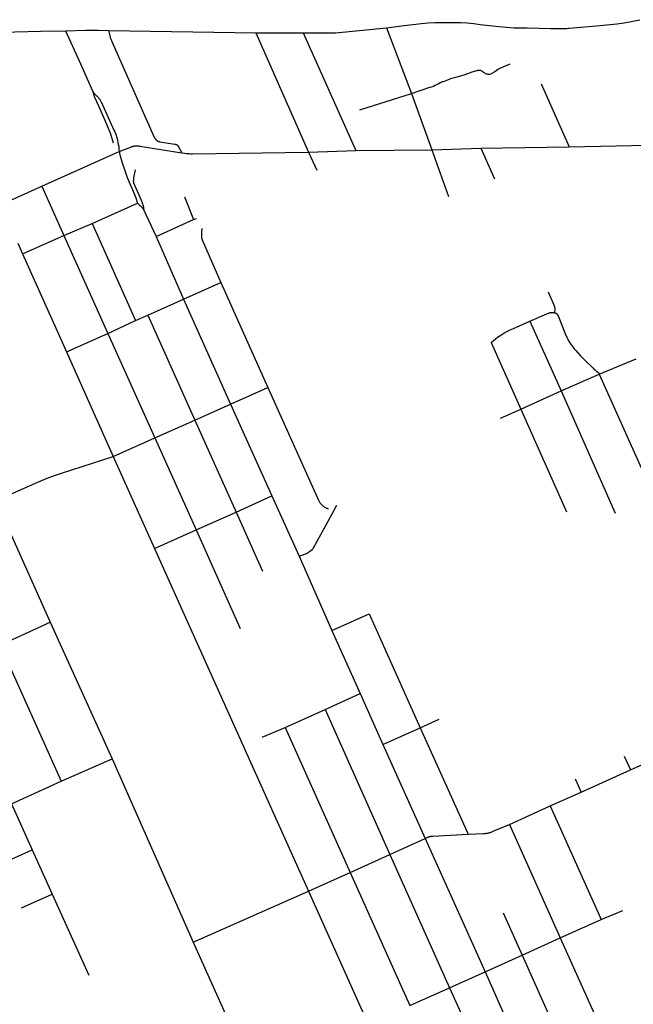
# Model space of a CAD drawing. Units: inches. Extents: x 326453 to 344102, y 4677180 to 4689621.
# Drawn here: x 334850 to 336058, y 4686055 to 4687993 of the extents above; entities that cross this region are included whole.
import ezdxf

# ---------------------------------------------------------------- set-up
doc = ezdxf.new("R2010")
doc.units = ezdxf.units.IN
doc.header["$MEASUREMENT"] = 0
doc.layers.add('Street_Centreline', color=7, linetype='Continuous')

msp = doc.modelspace()

# ---------------------------------------------------------------- linework, layer by layer
at = {"layer": 'Street_Centreline'}
for p, q in [((335025.174, 4687971.8119), (335314.8676, 4687967.0236)), ((335314.8676, 4687967.0236), (335418.7706, 4687732.3646)), ((335314.8676, 4687967.0236), (335408.327, 4687966.7831)), ((335408.327, 4687966.7831), (335511.8262, 4687735.1848)), ((335572.0696, 4687976.8135), (335621.0948, 4687847.449)), ((335876.1876, 4687866.408), (335931.5041, 4687742.5041)), ((335519.696, 4687815.3066), (335621.0948, 4687847.449)), ((335621.0948, 4687847.449), (335661.3961, 4687736.9807)), ((334894.0978, 4687665.139), (335046.1867, 4687733.7037)), ((335418.7706, 4687732.3646), (335511.8262, 4687735.1848)), ((335418.7706, 4687732.3646), (335435.3093, 4687696.4311)), ((335511.8262, 4687735.1848), (335661.3961, 4687736.9807)), ((335661.3961, 4687736.9807), (335757.9052, 4687740.0496)), ((335661.3961, 4687736.9807), (335693.8798, 4687644.8832)), ((335757.9052, 4687740.0496), (335931.5041, 4687742.5041)), ((335757.9052, 4687740.0496), (335784.6462, 4687679.3888)), ((334812.2712, 4687628.495), (334894.0978, 4687665.139)), ((334894.0978, 4687665.139), (334937.3544, 4687568.2077)), ((335174.3561, 4687644.3778), (335192.3999, 4687599.28)), ((334992.875, 4687591.715), (335082.4447, 4687631.8539)), ((335118.7924, 4687565.8172), (335192.3999, 4687599.28)), ((335192.3999, 4687599.28), (335198.1017, 4687601.8353)), ((334937.3544, 4687568.2077), (334992.875, 4687591.715)), ((334992.875, 4687591.715), (335078.5104, 4687400.5424)), ((334856.1219, 4687531.9159), (334937.3544, 4687568.2077)), ((334937.3544, 4687568.2077), (335024.0452, 4687375.4436)), ((335118.7924, 4687565.8172), (335172.6156, 4687442.62)), ((334846.628, 4687552.7904), (334856.1219, 4687531.9159)), ((334856.1219, 4687531.9159), (334942.3484, 4687339.0604)), ((335172.6156, 4687442.62), (335246.1696, 4687475.5084)), ((335246.1696, 4687475.5084), (335338.4968, 4687269.0428)), ((335102.5696, 4687411.3), (335172.6156, 4687442.62)), ((335172.6156, 4687442.62), (335265.1228, 4687236.2472)), ((335024.0452, 4687375.4436), (335078.5104, 4687400.5424)), ((335078.5104, 4687400.5424), (335102.5696, 4687411.3)), ((335102.5696, 4687411.3), (335194.9232, 4687204.8708)), ((335853.848, 4687399.21), (335915.5726, 4687262.154)), ((334942.3484, 4687339.0604), (335024.0452, 4687375.4436)), ((335024.0452, 4687375.4436), (335116.2928, 4687169.726)), ((335778.0648, 4687357.6852), (335836.4388, 4687226.26)), ((334942.3484, 4687339.0604), (335034.4088, 4687133.1268)), ((335990.7191, 4687295.2327), (336063.3629, 4687325.6394)), ((335915.5726, 4687262.154), (335990.7191, 4687295.2327)), ((335990.7191, 4687295.2327), (336091.2002, 4687071.2286)), ((335265.1228, 4687236.2472), (335338.4968, 4687269.0428)), ((335836.4388, 4687226.26), (335915.5726, 4687262.154)), ((335915.5726, 4687262.154), (336022.3285, 4687021.8992)), ((335194.9232, 4687204.8708), (335265.1228, 4687236.2472)), ((335265.1228, 4687236.2472), (335346.5486, 4687055.8548)), ((335796.4284, 4687208.8268), (335836.4388, 4687226.26)), ((335836.4388, 4687226.26), (335926.4534, 4687024.4522)), ((335116.2928, 4687169.726), (335194.9232, 4687204.8708)), ((335194.9232, 4687204.8708), (335276.1082, 4687023.9187)), ((335034.4088, 4687133.1268), (335116.2928, 4687169.726)), ((335116.2928, 4687169.726), (335197.7337, 4686989.1077)), ((335034.4088, 4687133.1268), (335115.817, 4686952.28)), ((335276.1082, 4687023.9187), (335346.5486, 4687055.8548)), ((335346.5486, 4687055.8548), (335400.5463, 4686936.7275)), ((335197.7337, 4686989.1077), (335276.1082, 4687023.9187)), ((335276.1082, 4687023.9187), (335328.0476, 4686907.4372)), ((334827.4497, 4686992.421), (334910.5924, 4686807.1212)), ((335115.817, 4686952.28), (335197.7337, 4686989.1077)), ((335197.7337, 4686989.1077), (335284.482, 4686794.9709)), ((335115.817, 4686952.28), (335418.7864, 4686277.664)), ((335400.5463, 4686936.7275), (335464.6848, 4686791.0008)), ((335464.6848, 4686791.0008), (335537.7676, 4686823.5092)), ((335537.7676, 4686823.5092), (335638.1184, 4686599.3896)), ((334811.5078, 4686762.1349), (334910.5924, 4686807.1212)), ((334910.5924, 4686807.1212), (335032.0464, 4686538.3556)), ((335464.6848, 4686791.0008), (335520.4035, 4686666.6922)), ((334811.5078, 4686762.1349), (334932.0773, 4686494.1242)), ((335451.1378, 4686634.9321), (335520.4035, 4686666.6922)), ((335520.4035, 4686666.6922), (335565.2216, 4686566.692)), ((335372.4958, 4686599.9015), (335451.1378, 4686634.9321)), ((335451.1378, 4686634.9321), (335578.5832, 4686350.0428)), ((335638.1184, 4686599.3896), (335675.7692, 4686616.2776)), ((336052.1256, 4686516.3939), (336291.398, 4686624.04)), ((335327.5714, 4686580.7897), (335372.4958, 4686599.9015)), ((335372.4958, 4686599.9015), (335500.7116, 4686314.7716)), ((335565.2216, 4686566.692), (335638.1184, 4686599.3896)), ((335638.1184, 4686599.3896), (335732.5053, 4686389.6678)), ((335565.2216, 4686566.692), (335648.3768, 4686381.5203)), ((334932.0773, 4686494.1242), (335032.0464, 4686538.3556)), ((335032.0464, 4686538.3556), (335191.9571, 4686177.3463)), ((336039.9742, 4686543.4036), (336052.1256, 4686516.3939)), ((335954.9313, 4686472.6671), (336052.1256, 4686516.3939)), ((334834.4613, 4686449.8688), (334932.0773, 4686494.1242)), ((335943.2948, 4686498.5324), (335954.9313, 4686472.6671)), ((335894.3752, 4686445.4236), (335954.9313, 4686472.6671)), ((334834.4613, 4686449.8688), (334874.8856, 4686359.0244)), ((335813.8172, 4686409.1816), (335894.3752, 4686445.4236)), ((335894.3752, 4686445.4236), (335994.4816, 4686221.7752)), ((335813.8172, 4686409.1816), (335913.9856, 4686185.5728)), ((335578.5832, 4686350.0428), (335648.3768, 4686381.5203)), ((335648.3768, 4686381.5203), (335766.0918, 4686119.2408)), ((334694.6088, 4686277.3596), (334874.8856, 4686359.0244)), ((334874.8856, 4686359.0244), (334914.2224, 4686271.5544)), ((335500.7116, 4686314.7716), (335578.5832, 4686350.0428)), ((335578.5832, 4686350.0428), (335696.1832, 4686087.6172)), ((335418.7864, 4686277.664), (335500.7116, 4686314.7716)), ((335500.7116, 4686314.7716), (335618.1292, 4686052.5128)), ((335191.9571, 4686177.3463), (335418.7864, 4686277.664)), ((335418.7864, 4686277.664), (335536.2908, 4686015.7068)), ((334854.0711, 4686244.8453), (334914.2224, 4686271.5544)), ((334914.2224, 4686271.5544), (334986.2101, 4686112.5505)), ((335994.4816, 4686221.7752), (336037.0445, 4686239.3604)), ((335801.5628, 4686234.9052), (335838.8368, 4686151.7752)), ((335913.9856, 4686185.5728), (335994.4816, 4686221.7752)), ((335838.8368, 4686151.7752), (335913.9856, 4686185.5728)), ((335913.9856, 4686185.5728), (336014.8645, 4685961.9591)), ((335191.9571, 4686177.3463), (335331.1024, 4685867.7279)), ((335766.0918, 4686119.2408), (335838.8368, 4686151.7752)), ((335838.8368, 4686151.7752), (335939.2804, 4685927.762)), ((335696.1832, 4686087.6172), (335766.0918, 4686119.2408)), ((335766.0918, 4686119.2408), (335865.6505, 4685894.8514)), ((335618.1292, 4686052.5128), (335696.1832, 4686087.6172)), ((335696.1832, 4686087.6172), (335796.5737, 4685863.9607))]:
    msp.add_line(p, q, dxfattribs=at)
for points in [[(335572.0696, 4687976.8135), (335581.8423, 4687977.9965), (335606.5467, 4687981.3407), (335623.6296, 4687983.6466), (335640.7721, 4687985.4571), (335654.2195, 4687986.5009), (335667.6899, 4687987.1871), (335681.1737, 4687987.5151), (335699.4988, 4687987.4885), (335717.8176, 4687987.0041), (335730.8028, 4687986.2948), (335743.7596, 4687985.1797), (335756.6751, 4687983.6598), (335793.3011, 4687979.4003), (335808.2141, 4687978.0832), (335823.1519, 4687977.0851), (335836.0519, 4687976.5935), (335848.9612, 4687976.5652), (335894.7668, 4687975.7934), (335922.0441, 4687975.5362), (335924.4845, 4687975.552), (335926.9232, 4687975.6456), (335929.3576, 4687975.8168), (335931.7854, 4687976.0654), (335992.5163, 4687981.2108), (336025.278, 4687984.4397), (336030.1433, 4687984.9887), (336034.9911, 4687985.6749), (336039.8175, 4687986.4977), (336070.8265, 4687992.8009)], [(334778.963, 4687969.3161), (334804.7716, 4687968.8862), (334816.7173, 4687968.5822), (334828.6668, 4687968.5712), (334840.613, 4687968.8532), (334891.1219, 4687970.0216), (334940.7062, 4687971.1109)], [(334940.7062, 4687971.1109), (334980.5658, 4687972.2993), (335004.7929, 4687971.9582), (335025.174, 4687971.8119)], [(334940.7062, 4687971.1109), (334967.2334, 4687911.6772), (334993.8983, 4687852.9477), (334994.2796, 4687852.1452), (334994.6884, 4687851.3563), (334995.1242, 4687850.5819), (334995.5866, 4687849.8232), (334996.0749, 4687849.0809), (334996.5886, 4687848.3559), (334997.1271, 4687847.6491), (334997.6897, 4687846.9613), (334998.2757, 4687846.2935), (334998.8845, 4687845.6463), (334999.5153, 4687845.0205), (335000.1674, 4687844.4169), (335000.84, 4687843.8363), (335001.7122, 4687843.0845), (335002.5593, 4687842.3044), (335003.3802, 4687841.4968), (335004.1741, 4687840.6627), (335004.9402, 4687839.8029), (335005.6775, 4687838.9184), (335006.3853, 4687838.01), (335007.0629, 4687837.0789), (335007.7094, 4687836.126), (335008.3242, 4687835.1523), (335008.9067, 4687834.1589), (335009.4561, 4687833.1469), (335009.972, 4687832.1174), (335010.4537, 4687831.0714), (335035.8101, 4687775.6212), (335037.2739, 4687772.2791), (335038.6294, 4687768.8916), (335039.8752, 4687765.4623), (335041.0101, 4687761.9947), (335042.0328, 4687758.4924), (335042.9424, 4687754.959), (335043.7378, 4687751.3982), (335044.4183, 4687747.8136), (335045.1518, 4687743.1485), (335045.7397, 4687738.4629), (335046.1867, 4687733.7037)], [(335025.174, 4687971.8119), (335027.7164, 4687961.1573), (335028.1337, 4687959.5258), (335028.6035, 4687957.9086), (335029.1253, 4687956.3074), (335029.6985, 4687954.7239), (335030.3227, 4687953.1597), (335030.9971, 4687951.6166), (335031.721, 4687950.096), (335114.4971, 4687762.8779), (335114.7947, 4687762.2339), (335115.1134, 4687761.6002), (335115.453, 4687760.9774), (335115.8131, 4687760.3661), (335116.1932, 4687759.7672), (335116.5929, 4687759.1811), (335117.0119, 4687758.6087), (335117.4496, 4687758.0504), (335117.9056, 4687757.5069), (335118.3793, 4687756.9789), (335118.8703, 4687756.4669), (335119.3779, 4687755.9714), (335119.9018, 4687755.493), (335120.4411, 4687755.0322), (335120.7206, 4687754.8091), (335121.0073, 4687754.5953), (335121.3009, 4687754.3912), (335121.6012, 4687754.1969), (335121.9077, 4687754.0127), (335122.2202, 4687753.8387), (335122.5382, 4687753.6752), (335122.8615, 4687753.5224), (335123.1897, 4687753.3803), (335123.5224, 4687753.2492), (335123.8593, 4687753.1292), (335124.2, 4687753.0204), (335124.5441, 4687752.923), (335124.8912, 4687752.8371), (335125.241, 4687752.7627), (335125.593, 4687752.6999), (335155.6295, 4687748.1324), (335155.9604, 4687748.0763), (335156.2892, 4687748.0088), (335156.6155, 4687747.93), (335156.9389, 4687747.84), (335157.259, 4687747.739), (335157.5754, 4687747.627), (335157.8878, 4687747.5042), (335158.1958, 4687747.3707), (335158.499, 4687747.2267), (335158.7971, 4687747.0724), (335159.0897, 4687746.9078), (335159.3764, 4687746.7334), (335159.657, 4687746.5491), (335159.9311, 4687746.3554), (335160.1983, 4687746.1523), (335160.4584, 4687745.9401), (335160.7111, 4687745.7191), (335160.956, 4687745.4896), (335161.1929, 4687745.2517), (335161.4214, 4687745.0059), (335161.6413, 4687744.7523), (335161.8524, 4687744.4913), (335162.0544, 4687744.2232), (335162.2471, 4687743.9484), (335162.4301, 4687743.667), (335162.6034, 4687743.3795), (335162.7667, 4687743.0863), (335162.9198, 4687742.7876), (335169.364, 4687731.0046)], [(335408.327, 4687966.7831), (335472.0067, 4687966.854), (335572.0696, 4687976.8135)], [(335784.6425, 4687890.1551), (335785.5968, 4687890.7044), (335790.7768, 4687894.4911), (335795.8446, 4687897.378), (335804.4449, 4687901.414), (335813.0496, 4687904.8807), (335815.6713, 4687906.2553)], [(335621.0948, 4687847.449), (335657.6409, 4687859.7699), (335661.0075, 4687860.9686), (335664.3316, 4687862.2803), (335667.6096, 4687863.7036), (335670.8375, 4687865.2368), (335674.0119, 4687866.8782), (335677.129, 4687868.6258), (335677.9365, 4687869.0777), (335678.7594, 4687869.5009), (335679.5967, 4687869.8948), (335680.4474, 4687870.2589), (335681.3104, 4687870.5928), (335682.1846, 4687870.896), (335683.069, 4687871.1683), (335683.9625, 4687871.4091), (335690.9947, 4687873.6954), (335700.5064, 4687877.4583), (335711.485, 4687880.6713), (335727.1329, 4687885.2509), (335740.9543, 4687889.9627), (335747.7545, 4687891.8608), (335749.8656, 4687892.4866), (335751.0078, 4687892.8251), (335752.1273, 4687893.1569), (335752.9485, 4687893.2696), (335753.9217, 4687893.4332), (335755.5284, 4687893.5048), (335756.7539, 4687893.4065), (335757.8258, 4687893.0858), (335759.1427, 4687892.3963), (335760.6477, 4687891.1758), (335762.0562, 4687890.0854), (335764.0131, 4687888.8814), (335766.5254, 4687887.1294), (335768.6612, 4687886.3076), (335770.4868, 4687885.9574), (335771.641, 4687885.7816), (335772.7211, 4687885.7533), (335773.7286, 4687885.7533), (335775.4587, 4687885.7533), (335777.5128, 4687886.1544), (335780.3197, 4687887.6665), (335784.6425, 4687890.1551)], [(334993.8983, 4687852.9477), (334997.6721, 4687840.3679), (335005.1754, 4687823.1408), (335014.9331, 4687800.7379), (335028.2098, 4687770.2552), (335034.3368, 4687750.7829)], [(335931.5041, 4687742.5041), (336146.6961, 4687746.8897), (336150.2476, 4687747), (336153.7939, 4687747.2224), (336157.3314, 4687747.557), (336160.8566, 4687748.0032), (336164.3659, 4687748.5606), (336167.8557, 4687749.2288), (336171.3228, 4687750.0069), (336174.7634, 4687750.8943), (336199.9477, 4687756.338)], [(335046.1867, 4687733.7037), (335070.0832, 4687742.8062), (335071.0634, 4687743.1455), (335072.0545, 4687743.4518), (335073.0552, 4687743.725), (335074.0644, 4687743.9646), (335075.0811, 4687744.1705), (335076.1041, 4687744.3424), (335077.1322, 4687744.48), (335078.1644, 4687744.5834), (335079.1994, 4687744.6523), (335080.2361, 4687744.6866), (335081.2734, 4687744.6864), (335082.3102, 4687744.6516), (335083.3451, 4687744.5822), (335084.3772, 4687744.4784), (335085.4053, 4687744.3403), (335086.4282, 4687744.1679), (335169.364, 4687731.0046)], [(335046.1867, 4687733.7037), (335046.5145, 4687731.4723), (335046.9266, 4687729.1963), (335047.4172, 4687726.9359), (335047.9856, 4687724.6937), (335051.9088, 4687711.147), (335056.2719, 4687697.7354), (335061.0701, 4687684.4734), (335065.7348, 4687672.8329), (335070.8078, 4687661.3646), (335073.5926, 4687655.1241), (335076.1964, 4687648.8059), (335078.6172, 4687642.4153), (335082.4447, 4687631.8539)], [(335169.364, 4687731.0046), (335174.9364, 4687730.0992), (335177.9986, 4687729.6925), (335181.0726, 4687729.3874), (335184.1551, 4687729.1844), (335187.2426, 4687729.0836), (335190.3317, 4687729.0852), (335418.7706, 4687732.3646)], [(335077.3057, 4687697.5525), (335074.561, 4687681.5616), (335074.1107, 4687677.7017), (335073.8742, 4687674.9566), (335074.0461, 4687673.2087), (335074.6013, 4687671.6151), (335082.2902, 4687654.0231), (335089.6148, 4687637.3525), (335093.2923, 4687627.0849), (335094.7682, 4687618.0192)], [(335082.4447, 4687631.8539), (335083.369, 4687630.6408), (335083.8058, 4687630.0867), (335084.2606, 4687629.5473), (335084.7329, 4687629.0232), (335085.2221, 4687628.5149), (335085.7279, 4687628.023), (335086.2495, 4687627.548), (335086.7865, 4687627.0904), (335087.3383, 4687626.6507), (335087.9042, 4687626.2294), (335088.4824, 4687625.7987), (335089.0458, 4687625.3489), (335089.5939, 4687624.8806), (335090.126, 4687624.3941), (335090.6416, 4687623.8902), (335091.14, 4687623.3692), (335091.6206, 4687622.8319), (335092.083, 4687622.2788), (335092.5267, 4687621.7105), (335092.9511, 4687621.1277), (335093.3557, 4687620.5311), (335093.7402, 4687619.9212), (335094.1041, 4687619.2988), (335094.4469, 4687618.6645), (335094.7682, 4687618.0192), (335118.7924, 4687565.8172)], [(335208.7161, 4687581.6247), (335208.3322, 4687573.3728), (335208.1889, 4687572.493), (335208.0749, 4687571.6089), (335207.9905, 4687570.7216), (335207.9357, 4687569.8319), (335207.9105, 4687568.9409), (335207.915, 4687568.0495), (335207.9492, 4687567.1588), (335208.013, 4687566.2698), (335208.1064, 4687565.3833), (335208.2292, 4687564.5004), (335208.3814, 4687563.6222), (335208.5628, 4687562.7494), (335208.7731, 4687561.8832), (335209.0122, 4687561.0245), (335209.2797, 4687560.1743), (335209.5754, 4687559.3334), (335246.1696, 4687475.5084)], [(335890.1514, 4687457.2826), (335902.4758, 4687428.3101), (335903.2747, 4687422.9187), (335902.5982, 4687416.3009)], [(335853.848, 4687399.21), (335883.1505, 4687411.9323), (335887.7501, 4687413.8462), (335892.4061, 4687415.6187), (335892.9817, 4687415.817), (335893.5636, 4687415.9963), (335894.1511, 4687416.1561), (335894.7436, 4687416.2964), (335895.3404, 4687416.417), (335895.9409, 4687416.5177), (335896.5444, 4687416.5985), (335897.1502, 4687416.6593), (335897.7577, 4687416.6999), (335898.3662, 4687416.7205), (335898.9751, 4687416.7208), (335899.5836, 4687416.701), (335900.1912, 4687416.661), (335900.7971, 4687416.601), (335901.4007, 4687416.5209), (335902.0013, 4687416.4208), (335902.5982, 4687416.3009)], [(335902.5982, 4687416.3009), (335902.9504, 4687416.196), (335903.2989, 4687416.0792), (335903.6432, 4687415.9507), (335903.983, 4687415.8106), (335904.3179, 4687415.6592), (335904.6474, 4687415.4965), (335904.9713, 4687415.3228), (335905.2891, 4687415.1382), (335905.6005, 4687414.943), (335905.9052, 4687414.7374), (335906.2027, 4687414.5217), (335906.4927, 4687414.296), (335906.775, 4687414.0606), (335907.0491, 4687413.8158), (335907.3149, 4687413.5619), (335907.5719, 4687413.2992), (335907.8198, 4687413.0279), (335908.0585, 4687412.7484), (335908.2876, 4687412.461), (335908.5068, 4687412.1661), (335908.716, 4687411.8639), (335908.9148, 4687411.5548), (335909.1031, 4687411.2391), (335909.2806, 4687410.9173), (335909.4471, 4687410.5897), (335909.6025, 4687410.2566), (335909.7465, 4687409.9185), (335925.8887, 4687370.1713), (335926.9052, 4687367.8329), (335927.9932, 4687365.5269), (335929.1514, 4687363.2553), (335930.3789, 4687361.0205), (335931.6745, 4687358.8244), (335933.037, 4687356.6691), (335935.6952, 4687352.7524), (335938.4865, 4687348.9294), (335941.4075, 4687345.2046), (335944.4549, 4687341.5824), (335952.9261, 4687332.1862), (335961.7127, 4687323.0843), (335978.6538, 4687306.677), (335980.8447, 4687304.6923), (335983.1009, 4687302.7822), (335985.42, 4687300.9488), (335987.7992, 4687299.1942), (335988.0058, 4687299.0418), (335988.2071, 4687298.8826), (335988.403, 4687298.7167), (335988.5932, 4687298.5443), (335988.7775, 4687298.3656), (335988.9557, 4687298.1809), (335989.1275, 4687297.9902), (335989.2929, 4687297.7938), (335989.4516, 4687297.5921), (335989.6034, 4687297.3851), (335989.7482, 4687297.1731), (335989.8858, 4687296.9564), (335990.016, 4687296.7352), (335990.1386, 4687296.5097), (335990.2537, 4687296.2802), (335990.361, 4687296.047), (335990.7191, 4687295.2327)], [(335778.0648, 4687357.6852), (335790.8426, 4687368.3336), (335796.798, 4687372.101), (335802.8714, 4687375.6752), (335809.0565, 4687379.0526), (335815.3468, 4687382.2296), (335821.7358, 4687385.203), (335853.848, 4687399.21)], [(335338.4968, 4687269.0428), (335379.5472, 4687178.2996), (335438.5354, 4687046.9157), (335439.0044, 4687045.9637), (335439.5052, 4687045.0281), (335440.0372, 4687044.1099), (335440.5999, 4687043.2102), (335441.1926, 4687042.3299), (335441.8146, 4687041.4701), (335442.4652, 4687040.6317), (335443.1436, 4687039.8157), (335443.8492, 4687039.023), (335444.5811, 4687038.2546), (335445.3385, 4687037.5113), (335446.1205, 4687036.7938), (335446.9262, 4687036.1032), (335447.7547, 4687035.4401), (335448.6051, 4687034.8052), (335449.4764, 4687034.1994), (335450.3676, 4687033.6233), (335451.2777, 4687033.0776), (335452.2057, 4687032.5628), (335453.1505, 4687032.0795), (335454.111, 4687031.6284), (335455.0862, 4687031.2099), (335456.075, 4687030.8245), (335457.0761, 4687030.4726), (335458.0886, 4687030.1546)], [(334803.3582, 4687046.5702), (334886.3031, 4687082.5456), (334895.2918, 4687086.6278), (334904.4005, 4687090.4345), (334913.6209, 4687093.9624), (334922.9443, 4687097.2081), (334932.3622, 4687100.1685), (335034.4088, 4687133.1268)], [(335400.5463, 4686936.7275), (335406.1245, 4686939.2742), (335414.3855, 4686942.5777), (335420.4436, 4686946.4318), (335426.0389, 4686950.264), (335426.8777, 4686951.2909), (335427.688, 4686952.3405), (335428.4691, 4686953.412), (335457.321, 4687005.6697), (335474.419, 4687037.6584)], [(335732.5053, 4686389.6678), (335762.7818, 4686391.309), (335764.1925, 4686391.3082), (335765.6024, 4686391.3548), (335767.01, 4686391.4488), (335768.4135, 4686391.59), (335769.8116, 4686391.7784), (335771.2025, 4686392.0137), (335772.5848, 4686392.2955), (335773.9567, 4686392.6237), (335775.3169, 4686392.9978), (335776.6637, 4686393.4174), (335777.9957, 4686393.8821), (335779.3113, 4686394.3913), (335780.609, 4686394.9444), (335781.8874, 4686395.5408), (335783.145, 4686396.1799), (335813.8172, 4686409.1816)], [(335648.3768, 4686381.5203), (335653.3932, 4686383.8226), (335654.258, 4686384.1925), (335655.1347, 4686384.533), (335656.0224, 4686384.8438), (335656.9201, 4686385.1244), (335657.8267, 4686385.3745), (335658.7413, 4686385.594), (335659.6628, 4686385.7824), (335660.59, 4686385.9397), (335661.5221, 4686386.0656), (335662.4579, 4686386.1599), (335663.3963, 4686386.2227), (335732.5053, 4686389.6678)]]:
    msp.add_lwpolyline(points, dxfattribs=at)

doc.saveas('drawing.dxf')
